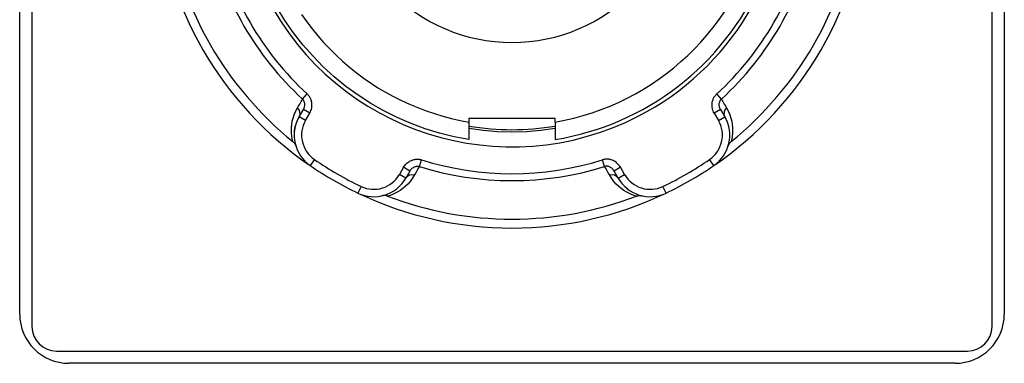
# Model space of a CAD drawing. Extents: x 420 to 1500, y 0 to 1080.
# Drawn here: x 420 to 1500, y 0 to 377 of the extents above; entities that cross this region are included whole.
import ezdxf

# ---------------------------------------------------------------- set-up
doc = ezdxf.new("R2010")
doc.units = 0
doc.header["$MEASUREMENT"] = 0
doc.layers.add('MAIN-1', color=7, linetype='Continuous', lineweight=0)

msp = doc.modelspace()

# ---------------------------------------------------------------- linework, layer by layer
at = {"layer": 'MAIN-1', "color": 18, "lineweight": 25, "true_color": 0x000000}
for p, q in [((433.5, 1039.5), (433.5, 40.5)), ((1486.5, 40.5), (1486.5, 1039.5)), ((420, 54), (420, 1026)), ((1500, 1026), (1500, 54)), ((710.9, 376.3), (702.3, 390.3)), ((729.2, 383), (734.8, 375)), ((720.3, 362.7), (710.9, 376.3)), ((734.8, 375), (740.7, 367.2)), ((740.7, 367.2), (746.9, 359.6)), ((730.5, 349.8), (720.3, 362.7)), ((746.9, 359.6), (753.4, 352.2)), ((741.4, 337.4), (730.5, 349.8)), ((753.4, 352.2), (760.1, 345.1)), ((752.9, 325.6), (741.4, 337.4)), ((760.1, 345.1), (767.1, 338.2)), ((767.1, 338.2), (774.2, 331.6)), ((765.1, 314.5), (752.9, 325.6)), ((774.2, 331.6), (781.6, 325.3)), ((781.6, 325.3), (789.1, 319.2)), ((777.9, 304), (765.1, 314.5)), ((789.1, 319.2), (796.9, 313.4)), ((796.9, 313.4), (804.9, 307.9)), ((791.2, 294.3), (777.9, 304)), ((804.9, 307.9), (813, 302.6)), ((813, 302.6), (821.4, 297.7)), ((730.3, 290.1), (735.5, 295.7)), ((736, 295.2), (735.5, 295.7)), ((736.4, 294.7), (736, 295.2)), ((736.9, 294.2), (736.4, 294.7)), ((737.3, 293.6), (736.9, 294.2)), ((737.8, 293), (737.3, 293.6)), ((738.2, 292.3), (737.8, 293)), ((738.6, 291.6), (738.2, 292.3)), ((739, 290.9), (738.6, 291.6)), ((805.1, 285.4), (791.2, 294.3)), ((821.4, 297.7), (829.9, 293)), ((829.9, 293), (838.7, 288.6)), ((1181.1, 291.2), (1181.5, 291.9)), ((1181.5, 291.9), (1181.9, 292.5)), ((1181.9, 292.5), (1182.3, 293.1)), ((1182.3, 293.1), (1182.7, 293.7)), ((1182.7, 293.7), (1183.2, 294.2)), ((1183.2, 294.2), (1183.6, 294.7)), ((1183.6, 294.7), (1184.1, 295.2)), ((1184.1, 295.2), (1184.5, 295.7)), ((1189.7, 290.1), (1184.5, 295.7)), ((724.7, 280.4), (725.5, 281.8)), ((725.5, 281.8), (726.3, 283.2)), ((726.3, 283.2), (727.1, 284.5)), ((727.1, 284.5), (727.9, 285.9)), ((727.9, 285.9), (728.7, 287.3)), ((728.7, 287.3), (729.5, 288.7)), ((729.5, 288.7), (730.3, 290.1)), ((730.6, 289.8), (730.3, 290.1)), ((730.9, 289.5), (730.6, 289.8)), ((731.1, 289.1), (730.9, 289.5)), ((731.4, 288.8), (731.1, 289.1)), ((731.6, 288.4), (731.4, 288.8)), ((731.8, 288), (731.6, 288.4)), ((732, 287.5), (731.8, 288)), ((732.2, 287), (732, 287.5)), ((732, 280.5), (732.3, 281.3)), ((732.4, 286.5), (732.2, 287)), ((732.3, 281.3), (732.5, 282.2)), ((732.5, 285.9), (732.4, 286.5)), ((732.6, 285.2), (732.5, 285.9)), ((732.5, 282.2), (732.6, 283)), ((732.7, 284.5), (732.6, 285.2)), ((732.6, 283), (732.7, 283.8)), ((732.7, 283.8), (732.7, 284.5)), ((739.4, 290.1), (739, 290.9)), ((739.7, 289.2), (739.4, 290.1)), ((740, 288.3), (739.7, 289.2)), ((740.2, 287.3), (740, 288.3)), ((740.4, 286.3), (740.2, 287.3)), ((740.3, 280.2), (740.5, 281.5)), ((740.5, 285.2), (740.4, 286.3)), ((740.6, 284), (740.5, 285.2)), ((740.5, 281.5), (740.6, 282.8)), ((740.6, 282.8), (740.6, 284)), ((819.4, 277.2), (805.1, 285.4)), ((838.7, 288.6), (847.6, 284.5)), ((847.6, 284.5), (856.6, 280.7)), ((1179.4, 284.8), (1179.5, 285.9)), ((1179.4, 283.6), (1179.4, 284.8)), ((1179.4, 282.5), (1179.4, 283.6)), ((1179.5, 281.2), (1179.4, 282.5)), ((1179.5, 285.9), (1179.7, 286.9)), ((1179.8, 279.9), (1179.5, 281.2)), ((1179.7, 286.9), (1179.9, 287.8)), ((1179.9, 287.8), (1180.2, 288.7)), ((1180.2, 288.7), (1180.5, 289.6)), ((1180.5, 289.6), (1180.8, 290.4)), ((1180.8, 290.4), (1181.1, 291.2)), ((1187.3, 284.5), (1187.4, 285.2)), ((1187.3, 283.8), (1187.3, 284.5)), ((1187.4, 283), (1187.3, 283.8)), ((1187.4, 285.2), (1187.5, 285.9)), ((1187.5, 282.2), (1187.4, 283)), ((1187.5, 285.9), (1187.6, 286.5)), ((1187.7, 281.3), (1187.5, 282.2)), ((1187.6, 286.5), (1187.8, 287)), ((1188, 280.5), (1187.7, 281.3)), ((1187.8, 287), (1188, 287.5)), ((1188, 287.5), (1188.2, 288)), ((1188.2, 288), (1188.4, 288.4)), ((1188.4, 288.4), (1188.6, 288.8)), ((1188.6, 288.8), (1188.9, 289.1)), ((1188.9, 289.1), (1189.1, 289.5)), ((1189.1, 289.5), (1189.4, 289.8)), ((1189.4, 289.8), (1189.7, 290.1)), ((1189.7, 290.1), (1190.5, 288.7)), ((1190.5, 288.7), (1191.3, 287.3)), ((1191.3, 287.3), (1192.1, 285.9)), ((1192.1, 285.9), (1192.9, 284.5)), ((1192.9, 284.5), (1193.7, 283.2)), ((1193.7, 283.2), (1194.5, 281.8)), ((1194.5, 281.8), (1195.3, 280.4)), ((719.9, 269.3), (721.1, 272.9)), ((721.1, 272.9), (722.7, 276.6)), ((722.7, 276.6), (724.7, 280.4)), ((726.6, 270.7), (731.2, 278.6)), ((733.6, 266.6), (726.6, 270.7)), ((731.2, 278.6), (731.6, 279.5)), ((738.2, 274.6), (731.2, 278.6)), ((731.6, 279.5), (732, 280.5)), ((733.6, 266.6), (738.2, 274.6)), ((738.2, 274.6), (738.9, 276)), ((738.9, 276), (739.5, 277.4)), ((739.5, 277.4), (740, 278.8)), ((740, 278.8), (740.3, 280.2)), ((834.1, 269.8), (819.4, 277.2)), ((856.6, 280.7), (865.7, 277.2)), ((865.7, 277.2), (875, 274.1)), ((875, 274.1), (884.3, 271.3)), ((884.3, 271.3), (893.7, 268.8)), ((1180.1, 278.6), (1179.8, 279.9)), ((1180.5, 277.3), (1180.1, 278.6)), ((1181.1, 275.9), (1180.5, 277.3)), ((1181.8, 274.6), (1181.1, 275.9)), ((1188.8, 278.6), (1181.8, 274.6)), ((1181.8, 274.6), (1186.4, 266.6)), ((1186.4, 266.6), (1193.4, 270.7)), ((1188.4, 279.5), (1188, 280.5)), ((1188.8, 278.6), (1188.4, 279.5)), ((1188.8, 278.6), (1193.4, 270.7)), ((1195.3, 280.4), (1197.3, 276.6)), ((1197.3, 276.6), (1198.9, 272.9)), ((1198.9, 272.9), (1200.1, 269.3)), ((718.1, 258.9), (718.4, 262.2)), ((718.4, 262.2), (719, 265.7)), ((719, 265.7), (719.9, 269.3)), ((722.1, 259.1), (722.3, 259.9)), ((849.3, 263.3), (834.1, 269.8)), ((864.8, 257.5), (849.3, 263.3)), ((893.7, 268.8), (903.2, 266.7)), ((903.2, 266.7), (912.8, 264.8)), ((912.8, 268.9), (912.8, 264.8)), ((1007.2, 268.9), (912.8, 268.9)), ((912.8, 264.8), (912.8, 261.7)), ((912.8, 261.7), (912.8, 258.5)), ((1007.2, 264.8), (1007.2, 268.9)), ((1007.2, 264.8), (1007.2, 262.1)), ((1007.2, 262.1), (1007.2, 259.4)), ((1007.2, 259.4), (1007.2, 256.7)), ((1200.1, 269.3), (1201, 265.7)), ((1201, 265.7), (1201.6, 262.2)), ((1201.6, 262.2), (1201.9, 258.9)), ((718, 255.6), (718.1, 258.9)), ((718.1, 252.4), (718, 255.6)), ((718.4, 249.3), (718.1, 252.4)), ((718.9, 246.4), (718.4, 249.3)), ((721.3, 254), (721.4, 255.1)), ((721.4, 255.1), (721.5, 256.1)), ((721.5, 256.1), (721.7, 257.2)), ((721.7, 257.2), (721.9, 258.1)), ((721.9, 258.1), (722.1, 259.1)), ((880.5, 252.7), (864.8, 257.5)), ((896.5, 248.8), (880.5, 252.7)), ((912.8, 245.7), (896.5, 248.8)), ((912.8, 258.5), (912.8, 255.3)), ((928.4, 255.6), (912.8, 257.8)), ((912.8, 255.3), (912.8, 252.1)), ((912.8, 252.1), (912.8, 248.9)), ((912.8, 248.9), (912.8, 245.7)), ((944.2, 254.3), (928.4, 255.6)), ((960, 253.9), (944.2, 254.3)), ((975.8, 254.3), (960, 253.9)), ((991.6, 255.6), (975.8, 254.3)), ((1007.2, 257.8), (991.6, 255.6)), ((1007.2, 256.7), (1007.2, 254)), ((1007.2, 254), (1007.2, 251.2)), ((1007.2, 251.2), (1007.2, 248.5)), ((1007.2, 248.5), (1007.2, 245.7)), ((1201.6, 249.3), (1201.1, 246.4)), ((1201.9, 252.4), (1201.6, 249.3)), ((1201.9, 258.9), (1202, 255.6)), ((1202, 255.6), (1201.9, 252.4)), ((719.6, 243.5), (718.9, 246.4)), ((719.6, 243.5), (720, 243.2)), ((720, 243.2), (720.3, 242.8)), ((720.3, 242.8), (720.7, 242.4)), ((720.7, 242.4), (721.1, 242)), ((721.1, 242), (721.4, 241.5)), ((721.4, 241.5), (721.7, 241.1)), ((721.7, 241.1), (722, 240.6)), ((722, 240.6), (722.3, 240)), ((722.3, 240), (722.6, 239.5)), ((722.6, 239.5), (722.8, 238.9)), ((722.8, 238.9), (723, 238.3)), ((1197.2, 238.9), (1197, 238.3)), ((1197.4, 239.5), (1197.2, 238.9)), ((1197.7, 240), (1197.4, 239.5)), ((1198, 240.6), (1197.7, 240)), ((1198.3, 241.1), (1198, 240.6)), ((1198.6, 241.5), (1198.3, 241.1)), ((1198.9, 242), (1198.6, 241.5)), ((1199.3, 242.4), (1198.9, 242)), ((1199.7, 242.8), (1199.3, 242.4)), ((1200, 243.2), (1199.7, 242.8)), ((1200.4, 243.5), (1200, 243.2)), ((1201.1, 246.4), (1200.4, 243.5)), ((743.3, 223.7), (738.7, 217)), ((841.1, 215.2), (841.9, 216.5)), ((841.9, 216.5), (842.8, 217.6)), ((842.8, 217.6), (843.7, 218.7)), ((843.7, 218.7), (844.7, 219.6)), ((844.7, 219.6), (845.7, 220.5)), ((845.7, 220.5), (846.7, 221.2)), ((846.7, 221.2), (847.7, 221.8)), ((847.7, 221.8), (848.7, 222.4)), ((848.7, 222.4), (849.7, 222.8)), ((849.7, 222.8), (850.6, 223.2)), ((850.6, 223.2), (851.6, 223.5)), ((851.6, 223.5), (852.5, 223.7)), ((852.5, 223.7), (853.4, 223.9)), ((853.4, 223.9), (854.2, 224)), ((853.7, 215.9), (854.2, 216.1)), ((854.2, 224), (855.1, 224.1)), ((854.2, 216.1), (854.8, 216.2)), ((854.8, 216.2), (855.3, 216.3)), ((855.1, 224.1), (855.9, 224.1)), ((855.3, 216.3), (855.8, 216.4)), ((855.8, 216.4), (856.3, 216.4)), ((855.9, 224.1), (856.6, 224.1)), ((856.3, 216.4), (856.8, 216.4)), ((856.6, 224.1), (857.4, 224)), ((856.8, 216.4), (857.2, 216.4)), ((857.2, 216.4), (857.6, 216.3)), ((857.4, 224), (858.1, 224)), ((857.6, 216.3), (858, 216.2)), ((858.4, 216.1), (857.6, 214.7)), ((858, 216.2), (858.4, 216.1)), ((858.1, 224), (858.8, 223.9)), ((858.4, 216.1), (860.7, 223.4)), ((858.8, 223.9), (859.4, 223.7)), ((859.4, 223.7), (860.1, 223.6)), ((860.1, 223.6), (860.7, 223.4)), ((1060, 223.6), (1059.3, 223.4)), ((1061.6, 216.1), (1059.3, 223.4)), ((1060.6, 223.7), (1060, 223.6)), ((1061.3, 223.9), (1060.6, 223.7)), ((1062.1, 224), (1061.3, 223.9)), ((1062, 216.2), (1061.6, 216.1)), ((1062.4, 214.7), (1061.6, 216.1)), ((1062.4, 216.3), (1062, 216.2)), ((1062.8, 224.1), (1062.1, 224)), ((1062.8, 216.4), (1062.4, 216.3)), ((1063.6, 224.1), (1062.8, 224.1)), ((1063.2, 216.4), (1062.8, 216.4)), ((1063.7, 216.4), (1063.2, 216.4)), ((1064.4, 224.1), (1063.6, 224.1)), ((1064.2, 216.4), (1063.7, 216.4)), ((1064.7, 216.3), (1064.2, 216.4)), ((1065.2, 224), (1064.4, 224.1)), ((1065.2, 216.2), (1064.7, 216.3)), ((1066.1, 224), (1065.2, 224)), ((1065.8, 216.1), (1065.2, 216.2)), ((1066.3, 215.9), (1065.8, 216.1)), ((1067, 223.8), (1066.1, 224)), ((1068, 223.6), (1067, 223.8)), ((1068.9, 223.3), (1068, 223.6)), ((1069.9, 223), (1068.9, 223.3)), ((1071, 222.5), (1069.9, 223)), ((1072, 222), (1071, 222.5)), ((1073.1, 221.4), (1072, 222)), ((1074.1, 220.7), (1073.1, 221.4)), ((1075.1, 219.8), (1074.1, 220.7)), ((1076.2, 218.8), (1075.1, 219.8)), ((1077.2, 217.7), (1076.2, 218.8)), ((1078.1, 216.5), (1077.2, 217.7)), ((1078.9, 215.2), (1078.1, 216.5)), ((1181.3, 217), (1176.7, 223.7)), ((841.1, 215.2), (836.5, 207.2)), ((843.5, 203.2), (836.5, 207.2)), ((848.1, 211.1), (841.1, 215.2)), ((848.1, 211.1), (843.5, 203.2)), ((848.1, 211.1), (848.6, 212)), ((848.6, 212), (849.2, 212.8)), ((849.2, 212.8), (849.9, 213.5)), ((849.9, 213.5), (850.5, 214.1)), ((850.5, 214.1), (851.2, 214.6)), ((852.8, 206.4), (850.6, 202.8)), ((851.2, 214.6), (851.8, 215)), ((851.8, 215), (852.4, 215.4)), ((852.4, 215.4), (853.1, 215.7)), ((853.6, 207.8), (852.8, 206.4)), ((853.1, 215.7), (853.7, 215.9)), ((854.4, 209.2), (853.6, 207.8)), ((855.2, 210.6), (854.4, 209.2)), ((856, 212), (855.2, 210.6)), ((856.8, 213.4), (856, 212)), ((857.6, 214.7), (856.8, 213.4)), ((1063.2, 213.4), (1062.4, 214.7)), ((1064, 212), (1063.2, 213.4)), ((1064.8, 210.6), (1064, 212)), ((1065.6, 209.2), (1064.8, 210.6)), ((1066.4, 207.8), (1065.6, 209.2)), ((1066.9, 215.7), (1066.3, 215.9)), ((1067.2, 206.4), (1066.4, 207.8)), ((1067.6, 215.4), (1066.9, 215.7)), ((1069.4, 202.8), (1067.2, 206.4)), ((1068.2, 215), (1067.6, 215.4)), ((1068.8, 214.6), (1068.2, 215)), ((1069.5, 214.1), (1068.8, 214.6)), ((1070.1, 213.5), (1069.5, 214.1)), ((1070.8, 212.8), (1070.1, 213.5)), ((1071.4, 212), (1070.8, 212.8)), ((1071.9, 211.1), (1071.4, 212)), ((1078.9, 215.2), (1071.9, 211.1)), ((1076.5, 203.2), (1071.9, 211.1)), ((1076.5, 203.2), (1083.5, 207.2)), ((1083.5, 207.2), (1078.9, 215.2)), ((845.6, 196.7), (843, 194.2)), ((848.2, 199.6), (845.6, 196.7)), ((850.6, 202.8), (848.2, 199.6)), ((1071.8, 199.6), (1069.4, 202.8)), ((1074.4, 196.7), (1071.8, 199.6)), ((1077, 194.2), (1074.4, 196.7)), ((794.4, 194.2), (790.9, 186.9)), ((817.9, 184), (817.3, 183.9)), ((818.5, 184.1), (817.9, 184)), ((819.1, 184.2), (818.5, 184.1)), ((819.7, 184.2), (819.1, 184.2)), ((820.2, 184.2), (819.7, 184.2)), ((820.8, 184.1), (820.2, 184.2)), ((821.4, 184.1), (820.8, 184.1)), ((821.9, 184), (821.4, 184.1)), ((822.5, 183.9), (821.9, 184)), ((823, 183.7), (822.5, 183.9)), ((823.5, 183.5), (823, 183.7)), ((826.3, 184.4), (823.5, 183.5)), ((829.1, 185.4), (826.3, 184.4)), ((831.9, 186.7), (829.1, 185.4)), ((834.7, 188.2), (831.9, 186.7)), ((837.5, 189.9), (834.7, 188.2)), ((840.2, 191.9), (837.5, 189.9)), ((843, 194.2), (840.2, 191.9)), ((1079.8, 191.9), (1077, 194.2)), ((1082.5, 189.9), (1079.8, 191.9)), ((1085.3, 188.2), (1082.5, 189.9)), ((1084.3, 193.5), (1083.7, 194.1)), ((1085, 192.9), (1084.3, 193.5)), ((1085.8, 192.2), (1085, 192.9)), ((1088.1, 186.7), (1085.3, 188.2)), ((1086.6, 191.6), (1085.8, 192.2)), ((1087.4, 190.9), (1086.6, 191.6)), ((1088.3, 190.3), (1087.4, 190.9)), ((1090.9, 185.4), (1088.1, 186.7)), ((1093.7, 184.4), (1090.9, 185.4)), ((1096.5, 183.5), (1093.7, 184.4)), ((1096.5, 183.5), (1097, 183.7)), ((1097, 183.7), (1097.5, 183.9)), ((1097.5, 183.9), (1098.1, 184)), ((1098.1, 184), (1098.6, 184.1)), ((1098.6, 184.1), (1099.2, 184.1)), ((1099.2, 184.1), (1099.8, 184.2)), ((1099.8, 184.2), (1100.3, 184.2)), ((1100.3, 184.2), (1100.9, 184.2)), ((1100.9, 184.2), (1101.5, 184.1)), ((1101.5, 184.1), (1102.1, 184)), ((1102.1, 184), (1102.7, 183.9)), ((1129.1, 186.9), (1125.6, 194.2)), ((460.5, 13.5), (1459.5, 13.5)), ((1446, 0), (474, 0))]:
    msp.add_line(p, q, dxfattribs=at)
for points, knots in [([(691.3, 401.5), (767.8, 253.1), (950.1, 194.8), (1098.5, 271.3), (1199.1, 323.1), (1262.3, 426.8), (1262.3, 540)], [0, 0, 0, 0, 1, 1, 1, 2, 2, 2, 2]), ([(772.3, 540), (772.3, 436.4), (856.4, 352.3), (960, 352.3), (1063.6, 352.3), (1147.6, 436.4), (1147.6, 540), (1147.6, 540), (1147.6, 540), (1147.6, 540)], [0, 0, 0, 0, 1, 1, 1, 2, 2, 2, 3, 3, 3, 3])]:
    msp.add_open_spline(points, degree=3, knots=knots, dxfattribs=at)
for points in [[(569.7, 509.9), (578.8, 391.7), (641, 284), (738.7, 217)], [(1181.3, 217), (1279, 284), (1341.2, 391.7), (1350.3, 509.9)], [(583, 480), (597.8, 387), (646.4, 302.8), (719.6, 243.5)], [(1007.2, 264.8), (1119.2, 284.1), (1208.4, 369.2), (1232.7, 480.2)], [(1200.4, 243.5), (1273.6, 302.8), (1322.2, 387), (1337, 480)], [(628.7, 466.1), (643.8, 398.4), (679.3, 337), (730.3, 290.1)], [(636.1, 467.7), (650.9, 401.6), (685.6, 341.5), (735.5, 295.7)], [(1184.5, 295.7), (1234.4, 341.5), (1269.1, 401.6), (1283.9, 467.7)], [(1189.7, 290.1), (1240.7, 337), (1276.2, 398.4), (1291.3, 466.1)], [(1007.2, 245.7), (1107, 261.7), (1191.9, 327.2), (1232.7, 419.6)], [(726.6, 270.7), (716, 252.4), (721.3, 229), (738.7, 217)], [(726.6, 270.7), (728.4, 273.8), (727.6, 277.9), (724.7, 280.4)], [(1181.3, 217), (1198.7, 229), (1204, 252.4), (1193.4, 270.7)], [(1195.3, 280.4), (1192.4, 277.9), (1191.6, 273.8), (1193.4, 270.7)], [(733.6, 266.6), (725.1, 252), (729.4, 233.3), (743.3, 223.7)], [(912.8, 260.5), (928.4, 257.8), (944.2, 256.5), (960, 256.5)], [(960, 256.5), (975.8, 256.5), (991.6, 257.8), (1007.2, 260.5)], [(1176.7, 223.7), (1190.6, 233.3), (1194.9, 252), (1186.4, 266.6)], [(738.7, 217), (755.3, 205.7), (772.8, 195.6), (790.9, 186.9)], [(743.3, 223.7), (759.6, 212.6), (776.6, 202.7), (794.4, 194.2)], [(858.4, 216.1), (924.5, 195.4), (995.5, 195.4), (1061.6, 216.1)], [(860.7, 223.4), (925.3, 203.1), (994.7, 203.1), (1059.3, 223.4)], [(1125.6, 194.2), (1143.4, 202.7), (1160.4, 212.6), (1176.7, 223.7)], [(1129.1, 186.9), (1147.2, 195.6), (1164.7, 205.7), (1181.3, 217)], [(794.4, 194.2), (809.7, 186.9), (828, 192.6), (836.5, 207.2)], [(852.8, 206.4), (849.2, 207.6), (845.3, 206.3), (843.5, 203.2)], [(1076.5, 203.2), (1074.7, 206.3), (1070.8, 207.6), (1067.2, 206.4)], [(1083.5, 207.2), (1092, 192.6), (1110.3, 186.9), (1125.6, 194.2)], [(790.9, 186.9), (810, 177.8), (832.9, 184.9), (843.5, 203.2)], [(1076.5, 203.2), (1087.1, 184.9), (1110, 177.8), (1129.1, 186.9)], [(790.9, 186.9), (897.8, 135.7), (1022.2, 135.7), (1129.1, 186.9)], [(823.5, 183.5), (911.4, 149.9), (1008.6, 149.9), (1096.5, 183.5)], [(1446, 0), (1475.8, 0), (1500, 24.2), (1500, 54)], [(420, 54), (420, 24.2), (444.2, 0), (474, 0)], [(433.5, 40.5), (433.5, 25.6), (445.6, 13.5), (460.5, 13.5)], [(1459.5, 13.5), (1474.4, 13.5), (1486.5, 25.6), (1486.5, 40.5)]]:
    msp.add_open_spline(points, degree=3, dxfattribs=at)

doc.saveas('drawing.dxf')
